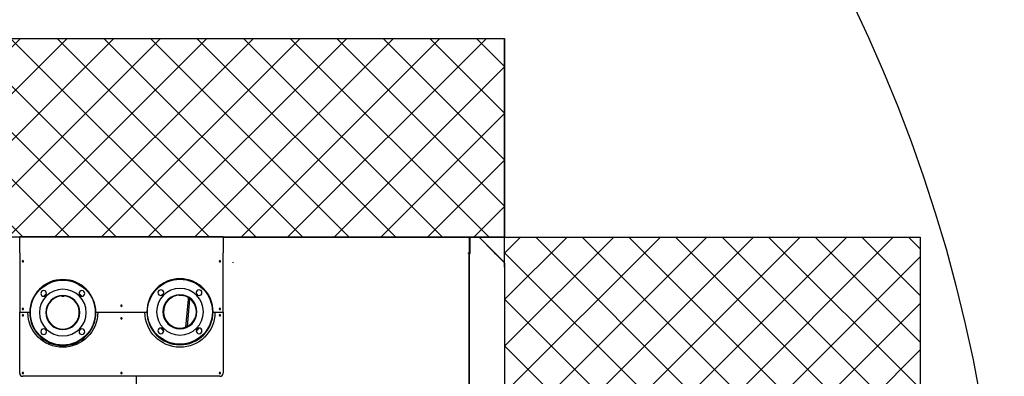
# Model space of a CAD drawing. Extents: x 109693 to 119341, y 37779 to 47427.
# Drawn here: x 116248 to 119341, y 43523 to 44645 of the extents above; entities that cross this region are included whole.
import ezdxf

# ---------------------------------------------------------------- set-up
doc = ezdxf.new("R2010")
doc.units = 0
doc.header["$LTSCALE"] = 625
doc.header["$MEASUREMENT"] = 0
doc.layers.add('Bem', color=252, linetype='CONTINUOUS')

msp = doc.modelspace()

# ---------------------------------------------------------------- hatches: boundary and pattern name
at = {"layer": 'Bem'}
h = msp.add_hatch(dxfattribs=at)
h.set_pattern_fill('ANSI37', color=256, scale=828)
h.set_pattern_definition([(45, (-13669.41, -0.02), (-73.18555, 73.18555), []), (135, (-13669.41, -0.02), (-73.18555, -73.18555), [])])
h.paths.add_polyline_path([(115511.36, 44585.83), (117771.36, 44585.83), (117771.36, 43960.84), (115511.36, 43960.84)])
h.paths.add_polyline_path([(117771.36, 43960.84), (119076.86, 43960.84), (119076.86, 41802.14), (117771.36, 41802.14)])
h.paths.add_polyline_path([(117771.36, 42569.5), (118076.67, 42569.5), (118076.67, 41802.14), (117771.36, 41802.14)], flags=16)
h.paths.add_polyline_path([(115269.36, 43765.84), (115269.36, 43375.84), (115248.36, 43375.84), (115248.36, 43765.84)], flags=16)
edge = h.paths.add_edge_path(flags=16)
edge.add_line((115078.36, 43640.84), (115248.36, 43640.84))
edge.add_line((115248.36, 43640.84), (115248.36, 43500.84))
edge.add_line((115248.36, 43500.84), (115078.36, 43500.84))
edge.add_arc((115078.36, 43515.84), 15, 180, 270, ccw=False)
edge.add_line((115063.36, 43515.84), (115063.36, 43625.84))
edge.add_arc((115078.36, 43625.84), 15, 90, 180, ccw=False)
h.paths.add_polyline_path([(115269.99, 43770.84), (115209.36, 43770.84), (115209.36, 43850.84), (115459.36, 43850.84), (115459.36, 43770.84), (115399.4, 43770.84), (115399.36, 43695.84), (115511.36, 43695.84), (115511.36, 43960.84), (114761.36, 43960.84), (114761.36, 41800.84), (115511.36, 41800.84), (115511.36, 43445.84), (115464.36, 43445.84), (115463.69, 43445.84), (115463.06, 43445.84), (115462.49, 43445.84), (115462.01, 43445.85), (115461.66, 43445.85), (115461.43, 43445.86), (115461.36, 43445.88), (115461.36, 43445.84), (115399.4, 43445.84), (115399.4, 43327.4), (115269.99, 43327.4)])

# ---------------------------------------------------------------- linework, layer by layer
for p, q in [((115511.36, 44585.83), (117771.36, 44585.83)), ((117771.36, 43867.13), (117771.36, 44585.83)), ((117691.17, 43960.84), (117771.36, 43960.84)), ((117771.36, 43960.84), (119076.86, 43960.84)), ((119076.86, 43960.84), (119076.86, 41802.14))]:
    msp.add_line(p, q, dxfattribs=at)
at = {"layer": 'Bem', "linetype": 'Continuous'}
for p, q in [((116886.86, 43961.84), (116247.86, 43961.84)), ((116247.86, 43961.08), (116247.86, 43961.84)), ((116247.86, 43912.02), (116247.86, 43961.08)), ((116886.86, 43961.84), (116886.86, 43961.08)), ((116886.86, 43961.08), (116886.86, 43912.02)), ((116886.87, 43960.84), (117657.76, 43960.84)), ((117657.76, 43960.84), (117657.76, 43960.08)), ((117661.36, 43960.52), (117660.36, 43960.52)), ((117660.36, 43960.52), (117660.36, 43912.31)), ((117661.36, 43912.31), (117661.36, 43960.52)), ((117661.36, 43960.29), (117661.46, 43960.36)), ((117690.9, 43960.52), (117661.46, 43960.52)), ((117661.46, 43960.52), (117661.46, 43912.31)), ((117662.96, 43960.84), (117691.17, 43960.84)), ((117739.82, 43911.6), (117690.9, 43960.52)), ((117691.17, 43960.84), (117691.17, 43960.25)), ((117692.12, 43960.08), (117691.73, 43959.69)), ((117692.12, 43960.08), (117741.25, 43910.95)), ((116247.86, 43912.02), (116247.86, 43910.18)), ((116247.86, 43910.18), (116247.86, 43725.34)), ((116886.86, 43910.18), (116886.86, 43912.02)), ((116886.86, 43725.34), (116886.86, 43910.18)), ((117657.76, 43909.76), (117657.76, 43911.6)), ((117660.36, 43910.89), (117660.36, 43912.31)), ((117660.36, 43910.89), (117660.36, 43909.76)), ((117660.36, 43302.44), (117660.36, 43909.76)), ((117660.36, 43909.76), (117662.96, 43909.76)), ((117660.36, 43909.74), (117660.36, 43432.84)), ((117661.36, 43912.31), (117661.36, 43910.89)), ((117661.36, 43909.76), (117661.36, 43910.89)), ((117661.46, 43911.6), (117661.46, 43912.31)), ((117662.46, 43911.6), (117662.96, 43911.6)), ((117662.46, 43910.89), (117662.96, 43910.89)), ((117662.96, 43909.76), (117662.96, 43911.6)), ((117739.42, 43911.6), (117739.82, 43911.6)), ((117739.42, 43911.6), (117739.42, 43909.76)), ((117739.42, 43910.89), (117739.82, 43910.89)), ((117739.42, 43909.76), (117741.91, 43909.76)), ((117739.82, 43911.6), (117739.82, 43910.89)), ((117739.82, 43910.97), (117740.54, 43910.24)), ((117741.25, 43910.95), (117740.54, 43910.24)), ((117740.54, 43910.24), (117741, 43909.78)), ((117740.96, 43909.78), (117740.96, 43909.76)), ((117741.91, 43909.78), (117740.96, 43909.78)), ((117741.25, 43910.95), (117770.65, 43881.55)), ((117770.93, 43880.77), (117741.91, 43909.78)), ((117741.91, 43909.78), (117741.91, 43909.76)), ((116917.36, 43882.37), (116917.36, 43879.87)), ((117770.65, 43881.55), (117770.4, 43881.3)), ((117771.36, 43879.76), (117771.06, 43879.76)), ((117771.36, 43879.39), (117771.25, 43879.39)), ((117771.36, 43879.39), (117771.36, 43879.76)), ((117771.36, 43879.39), (117771.36, 43303.94)), ((116331.7, 43780.84), (116329.06, 43780.84)), ((116379.41, 43775.84), (116387.31, 43775.84)), ((116437.65, 43780.84), (116435.02, 43780.84)), ((116748.99, 43778.48), (116762.74, 43777.27)), ((116807.08, 43779.42), (116805.74, 43779.53)), ((116807.57, 43778.37), (116808.15, 43778.32)), ((116776.61, 43765.82), (116768.92, 43677.97)), ((116781.59, 43765.38), (116774.14, 43680.19)), ((116247.86, 43725.34), (116279.37, 43725.34)), ((116247.86, 43725.34), (116279.37, 43725.34)), ((116247.86, 43533.34), (116247.86, 43725.34)), ((116487.35, 43725.34), (116647.36, 43725.34)), ((116487.35, 43725.34), (116647.36, 43725.34)), ((116855.35, 43725.34), (116886.86, 43725.34)), ((116855.35, 43725.34), (116886.86, 43725.34)), ((116886.86, 43725.34), (116886.86, 43533.34)), ((116876.86, 43523.34), (116257.86, 43523.34)), ((116614.36, 43432.84), (116614.36, 43523.35))]:
    msp.add_line(p, q, dxfattribs=at)
at = {"layer": 'Bem'}
msp.add_lwpolyline([(115511.36, 44585.83), (117771.36, 44585.83), (117771.36, 43960.84), (115511.36, 43960.84)], close=True, dxfattribs=at)
msp.add_circle((114517.04, 42603.25), 4824, dxfattribs=at)
at = {"layer": 'Bem', "linetype": 'Continuous', "extrusion": (0, 0, -1)}
for centre, radius in [((-116257.86, 43885.34), 2.25), ((-116876.86, 43885.34), 2.25), ((-116383.36, 43723.84), 104), ((-116751.36, 43726.38), 73.5), ((-116323.25, 43783.94), 9), ((-116383.36, 43723.84), 52.15), ((-116443.46, 43783.94), 9), ((-116691.25, 43786.48), 9), ((-116751.36, 43726.38), 53.5), ((-116751.36, 43726.38), 52.15), ((-116811.46, 43786.48), 9), ((-116567.36, 43745.34), 2.25), ((-116257.86, 43735.34), 2.25), ((-116876.86, 43735.34), 2.25)]:
    msp.add_circle(centre, radius, dxfattribs=at)
at = {"layer": 'Bem', "linetype": 'Continuous'}
for centre, radius in [((116257.86, 43885.34), 1.25), ((116876.86, 43885.34), 1.25), ((116383.36, 43723.84), 102), ((116751.36, 43726.38), 102), ((116567.36, 43745.34), 1.25), ((116257.86, 43735.34), 1.25), ((116257.86, 43715.34), 1.25), ((116876.86, 43735.34), 1.25), ((116876.86, 43715.34), 1.25), ((116567.36, 43705.34), 1.25), ((116257.86, 43533.34), 1.25), ((116567.36, 43533.34), 1.25), ((116876.86, 43533.34), 1.25)]:
    msp.add_circle(centre, radius, dxfattribs=at)
at = {"layer": 'Bem', "linetype": 'Continuous', "extrusion": (7e-16, 0, -1)}
for centre, radius in [((-116751.36, 43726.38), 104), ((-116383.36, 43723.84), 73.5), ((-116383.36, 43723.84), 53.5), ((-116323.25, 43663.74), 9), ((-116443.46, 43663.74), 9), ((-116691.25, 43666.28), 9), ((-116811.46, 43666.28), 9)]:
    msp.add_circle(centre, radius, dxfattribs=at)
at = {"layer": 'Bem', "linetype": 'Continuous', "extrusion": (-7e-16, 0, -1)}
for centre in [(-116257.86, 43715.34), (-116567.36, 43705.34), (-116876.86, 43715.34), (-116257.86, 43533.34), (-116567.36, 43533.34), (-116876.86, 43533.34)]:
    msp.add_circle(centre, 2.25, dxfattribs=at)
at = {"layer": 'Bem', "linetype": 'Continuous', "extrusion": (0, 0, -1)}
for centre, radius, start, end in [((-117662.96, 43958.24), 1.6, 0, 20.36507), ((-117662.96, 43958.24), 2.6, 61.17317, 90), ((-116383.36, 43724.84), 78, 39.97655, 49.06586), ((-116383.36, 43724.84), 78, 130.93414, 140.02345), ((-116751.36, 43724.84), 78, 42.97644, 48.47485), ((-116751.36, 43724.84), 78, 131.52515, 137.02356)]:
    msp.add_arc(centre, radius, start, end, dxfattribs=at)
at = {"layer": 'Bem', "linetype": 'Continuous'}
for centre, radius, start, end in [((116383.36, 43723.84), 52, 118.7266, 61.2734), ((116787.96, 43764.82), 11.4, 147.2807, 175), ((116783.79, 43771.41), 4, 202.25891, 234.23769), ((116751.36, 43726.38), 51.5, 148.75274, 54.23769), ((116704.34, 43754.91), 3.5, 328.75274, 3.16557), ((116787.96, 43764.82), 6.4, 154.1216, 175), ((116383.36, 43725.34), 78, 222.91594, 228.49875), ((116383.36, 43725.34), 78, 311.50125, 317.08406), ((116751.36, 43725.34), 78, 219.9375, 229.06688), ((116751.36, 43725.34), 78, 310.93313, 320.06251), ((116257.86, 43533.34), 10, 180, 270), ((116876.86, 43533.34), 10, 270, 0)]:
    msp.add_arc(centre, radius, start, end, dxfattribs=at)
at = {"layer": 'Bem', "linetype": 'Continuous', "extrusion": (-7e-16, 0, -1)}
for centre, start, end in [((-116383.36, 43724.84), 180, 359.65449), ((-116751.36, 43724.84), 180.34551, 0)]:
    msp.add_arc(centre, 110, start, end, dxfattribs=at)
at = {"layer": 'Bem', "linetype": 'Continuous'}
for centre, major_axis, ratio, start_param, end_param in [((117662.46, 43912.31), (-1, 0), 0.707107, 0, 1.5707963), ((117662.46, 43911.6), (1, 0), 0.707107, 3.1415927, 4.712389), ((117771.36, 43880.84), (0, -1.5), 0.287348, 4.7600697, 6.0259588)]:
    msp.add_ellipse(centre, major_axis=major_axis, ratio=ratio, start_param=start_param, end_param=end_param, dxfattribs=at)
for points, knots in [([(117657.76, 43960.84), (117657.93, 43960.84), (117658.1, 43960.82), (117658.43, 43960.76), (117658.6, 43960.71), (117658.91, 43960.58), (117659.06, 43960.5), (117659.34, 43960.31), (117659.48, 43960.2), (117659.72, 43959.96), (117659.82, 43959.83), (117660.01, 43959.54), (117660.09, 43959.39), (117660.22, 43959.08), (117660.27, 43958.91), (117660.34, 43958.58), (117660.36, 43958.41), (117660.36, 43958.24)], [0, 0, 0, 0, 0.125, 0.125, 0.25, 0.25, 0.375, 0.375, 0.5, 0.5, 0.625, 0.625, 0.75, 0.75, 0.875, 0.875, 1, 1, 1, 1]), ([(117657.76, 43960.08), (117658.1, 43960.08), (117658.44, 43960.03), (117659.07, 43959.84), (117659.36, 43959.7), (117659.84, 43959.36), (117660.03, 43959.16), (117660.29, 43958.71), (117660.36, 43958.47), (117660.36, 43958.23)], [0, 0, 0, 0, 0.25, 0.25, 0.5, 0.5, 0.75, 0.75, 1, 1, 1, 1]), ([(117691.17, 43960.68), (117691.19, 43960.68), (117691.2, 43960.67), (117691.27, 43960.65), (117691.33, 43960.62), (117691.44, 43960.57), (117691.49, 43960.54), (117691.65, 43960.46), (117691.75, 43960.39), (117691.94, 43960.24), (117692.03, 43960.16), (117692.12, 43960.08)], [0, 0, 0, 0, 0.0367699, 0.0367699, 0.1973082, 0.1973082, 0.3578466, 0.3578466, 0.6789233, 0.6789233, 1, 1, 1, 1]), ([(117657.76, 43911.6), (117657.93, 43911.6), (117658.1, 43911.59), (117658.43, 43911.55), (117658.6, 43911.51), (117658.91, 43911.42), (117659.06, 43911.36), (117659.34, 43911.23), (117659.48, 43911.16), (117659.72, 43910.99), (117659.82, 43910.89), (117660.01, 43910.69), (117660.09, 43910.59), (117660.22, 43910.37), (117660.27, 43910.25), (117660.34, 43910.02), (117660.36, 43909.9), (117660.36, 43909.78)], [0, 0, 0, 0, 0.125, 0.125, 0.25, 0.25, 0.375, 0.375, 0.5, 0.5, 0.625, 0.625, 0.75, 0.75, 0.875, 0.875, 1, 1, 1, 1]), ([(117657.76, 43910.89), (117657.97, 43910.9), (117658.18, 43910.87), (117658.56, 43910.76), (117658.74, 43910.67), (117659.04, 43910.47), (117659.16, 43910.34), (117659.32, 43910.07), (117659.36, 43909.92), (117659.36, 43909.78)], [0, 0, 0, 0, 0.25, 0.25, 0.5, 0.5, 0.75, 0.75, 1, 1, 1, 1]), ([(117657.76, 43909.76), (117658.1, 43909.76), (117658.44, 43909.76), (117659.07, 43909.76), (117659.36, 43909.76), (117659.84, 43909.75), (117660.03, 43909.75), (117660.29, 43909.75), (117660.36, 43909.75), (117660.36, 43909.74)], [0, 0, 0, 0, 0.25, 0.25, 0.5, 0.5, 0.75, 0.75, 1, 1, 1, 1]), ([(117771.36, 43879.76), (117771.36, 43879.83), (117771.36, 43879.9), (117771.35, 43880.02), (117771.34, 43880.06), (117771.33, 43880.14), (117771.32, 43880.18), (117771.31, 43880.27), (117771.3, 43880.31), (117771.28, 43880.4), (117771.27, 43880.44), (117771.23, 43880.58), (117771.2, 43880.67), (117771.14, 43880.8), (117771.12, 43880.85), (117771.08, 43880.93), (117771.04, 43881.02), (117770.99, 43881.1), (117770.94, 43881.17), (117770.92, 43881.21), (117770.84, 43881.32), (117770.79, 43881.38), (117770.72, 43881.47), (117770.69, 43881.5), (117770.64, 43881.55), (117770.62, 43881.58), (117770.6, 43881.6)], [0, 0, 0, 0, 0.125, 0.125, 0.1875, 0.1875, 0.25, 0.25, 0.3125, 0.3125, 0.375, 0.375, 0.5, 0.5, 0.5625, 0.5625, 0.625, 0.6875, 0.6875, 0.75, 0.75, 0.875, 0.875, 0.9375, 0.9375, 1, 1, 1, 1]), ([(117771.25, 43879.39), (117771.27, 43879.37), (117771.28, 43879.36), (117771.31, 43879.34), (117771.32, 43879.34), (117771.34, 43879.34), (117771.35, 43879.34), (117771.36, 43879.36), (117771.36, 43879.37), (117771.36, 43879.39)], [0, 0, 0, 0, 0.25, 0.25, 0.5, 0.5, 0.75, 0.75, 1, 1, 1, 1])]:
    msp.add_open_spline(points, degree=3, knots=knots, dxfattribs=at)
for points, degree in [([(117659.36, 43909.78), (117660.36, 43909.78)], 1), ([(116358.36, 43769.44), (116358.69, 43769.62), (116359.02, 43769.8), (116359.36, 43769.97)], 3)]:
    msp.add_open_spline(points, degree=degree, dxfattribs=at)

doc.saveas('drawing.dxf')
